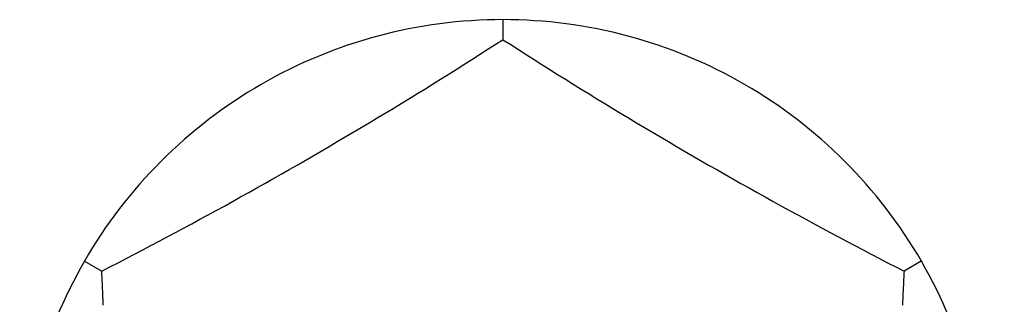
# Model space of a CAD drawing. Units: inches. Extents: x 0 to 17, y 0 to 11.
# Drawn here: x 5.1 to 5.2, y 10 to 10.1 of the extents above; entities that cross this region are included whole.
import ezdxf

# ---------------------------------------------------------------- set-up
doc = ezdxf.new("R2010")
doc.units = ezdxf.units.IN
doc.header["$MEASUREMENT"] = 0
doc.layers.add('DIMS', color=7, linetype='Continuous')
doc.layers.add('GEOM', color=7, linetype='Continuous')

msp = doc.modelspace()

# ---------------------------------------------------------------- linework, layer by layer
at = {"layer": 'DIMS', "color": 7}
msp.add_solid([(5.18927, 10.02129), (5.306, 10.07062), (5.31569, 10.0301), (5.18927, 10.02129)], dxfattribs=at)
at = {"layer": 'GEOM', "color": 7}
for p, q in [((5.13054, 10.07154), (5.13054, 10.06869)), ((5.12832, 10.06727), (5.12943, 10.06798)), ((5.12943, 10.06798), (5.13054, 10.06869)), ((5.13054, 10.06869), (5.13165, 10.06798)), ((5.13165, 10.06798), (5.13275, 10.06727)), ((5.1261, 10.06585), (5.12721, 10.06656)), ((5.12721, 10.06656), (5.12832, 10.06727)), ((5.13275, 10.06727), (5.13387, 10.06656)), ((5.13387, 10.06656), (5.13498, 10.06585)), ((5.12387, 10.06444), (5.12499, 10.06515)), ((5.12499, 10.06515), (5.1261, 10.06585)), ((5.13498, 10.06585), (5.13609, 10.06515)), ((5.13609, 10.06515), (5.13721, 10.06444)), ((5.12163, 10.06304), (5.12275, 10.06374)), ((5.12275, 10.06374), (5.12387, 10.06444)), ((5.13721, 10.06444), (5.13833, 10.06374)), ((5.13833, 10.06374), (5.13945, 10.06304)), ((5.11939, 10.06165), (5.12051, 10.06234)), ((5.12051, 10.06234), (5.12163, 10.06304)), ((5.13945, 10.06304), (5.14057, 10.06234)), ((5.14057, 10.06234), (5.14169, 10.06165)), ((5.11713, 10.06026), (5.11826, 10.06096)), ((5.11826, 10.06096), (5.11939, 10.06165)), ((5.14169, 10.06165), (5.14282, 10.06096)), ((5.14282, 10.06096), (5.14394, 10.06026)), ((5.11488, 10.05889), (5.11601, 10.05957)), ((5.11601, 10.05957), (5.11713, 10.06026)), ((5.14394, 10.06026), (5.14507, 10.05957)), ((5.14507, 10.05957), (5.1462, 10.05889)), ((5.11261, 10.05752), (5.11374, 10.0582)), ((5.11374, 10.0582), (5.11488, 10.05889)), ((5.1462, 10.05889), (5.14733, 10.0582)), ((5.14733, 10.0582), (5.14847, 10.05752)), ((5.1092, 10.05548), (5.11034, 10.05616)), ((5.11034, 10.05616), (5.11148, 10.05684)), ((5.11148, 10.05684), (5.11261, 10.05752)), ((5.14847, 10.05752), (5.1496, 10.05684)), ((5.1496, 10.05684), (5.15074, 10.05616)), ((5.15074, 10.05616), (5.15188, 10.05548)), ((5.10692, 10.05414), (5.10806, 10.05481)), ((5.10806, 10.05481), (5.1092, 10.05548)), ((5.15188, 10.05548), (5.15301, 10.05481)), ((5.15301, 10.05481), (5.15416, 10.05414)), ((5.10464, 10.0528), (5.10578, 10.05347)), ((5.10578, 10.05347), (5.10692, 10.05414)), ((5.15416, 10.05414), (5.1553, 10.05347)), ((5.1553, 10.05347), (5.15644, 10.0528)), ((5.10235, 10.05147), (5.10349, 10.05213)), ((5.10349, 10.05213), (5.10464, 10.0528)), ((5.15644, 10.0528), (5.15759, 10.05213)), ((5.15759, 10.05213), (5.15873, 10.05147)), ((5.10005, 10.05015), (5.1012, 10.05081)), ((5.1012, 10.05081), (5.10235, 10.05147)), ((5.15873, 10.05147), (5.15988, 10.05081)), ((5.15988, 10.05081), (5.16103, 10.05015)), ((5.09775, 10.04884), (5.0989, 10.04949)), ((5.0989, 10.04949), (5.10005, 10.05015)), ((5.16103, 10.05015), (5.16218, 10.04949)), ((5.16218, 10.04949), (5.16333, 10.04884)), ((5.09544, 10.04754), (5.0966, 10.04819)), ((5.0966, 10.04819), (5.09775, 10.04884)), ((5.16333, 10.04884), (5.16448, 10.04819)), ((5.16448, 10.04819), (5.16564, 10.04754)), ((5.09313, 10.04625), (5.09429, 10.04689)), ((5.09429, 10.04689), (5.09544, 10.04754)), ((5.16564, 10.04754), (5.16679, 10.04689)), ((5.16679, 10.04689), (5.16795, 10.04625)), ((5.08966, 10.04433), (5.09082, 10.04496)), ((5.09082, 10.04496), (5.09197, 10.0456)), ((5.09197, 10.0456), (5.09313, 10.04625)), ((5.16795, 10.04625), (5.1691, 10.0456)), ((5.1691, 10.0456), (5.17026, 10.04496)), ((5.17026, 10.04496), (5.17142, 10.04433)), ((5.08733, 10.04306), (5.0885, 10.04369)), ((5.0885, 10.04369), (5.08966, 10.04433)), ((5.17142, 10.04433), (5.17258, 10.04369)), ((5.17258, 10.04369), (5.17374, 10.04306)), ((5.08501, 10.0418), (5.08617, 10.04243)), ((5.08617, 10.04243), (5.08733, 10.04306)), ((5.17374, 10.04306), (5.17491, 10.04243)), ((5.17491, 10.04243), (5.17607, 10.0418)), ((5.08268, 10.04055), (5.08385, 10.04118)), ((5.08385, 10.04118), (5.08501, 10.0418)), ((5.17607, 10.0418), (5.17723, 10.04118)), ((5.17723, 10.04118), (5.1784, 10.04055)), ((5.07918, 10.0387), (5.08035, 10.03932)), ((5.08035, 10.03932), (5.08152, 10.03993)), ((5.08152, 10.03993), (5.08268, 10.04055)), ((5.1784, 10.04055), (5.17956, 10.03993)), ((5.17956, 10.03993), (5.18073, 10.03932)), ((5.18073, 10.03932), (5.1819, 10.0387)), ((5.07684, 10.03748), (5.07801, 10.03809)), ((5.07801, 10.03809), (5.07918, 10.0387)), ((5.1819, 10.0387), (5.18306, 10.03809)), ((5.18306, 10.03809), (5.18423, 10.03748)), ((5.07086, 10.03709), (5.07333, 10.03566)), ((5.07451, 10.03627), (5.07568, 10.03687)), ((5.07568, 10.03687), (5.07684, 10.03748)), ((5.18423, 10.03748), (5.1854, 10.03687)), ((5.1854, 10.03687), (5.18657, 10.03627)), ((5.19021, 10.03709), (5.18774, 10.03566)), ((5.07333, 10.03566), (5.07451, 10.03627)), ((5.07335, 10.03538), (5.07333, 10.03566)), ((5.07336, 10.03509), (5.07335, 10.03538)), ((5.07338, 10.0348), (5.07336, 10.03509)), ((5.18657, 10.03627), (5.18774, 10.03566)), ((5.18772, 10.03509), (5.1877, 10.0348)), ((5.18773, 10.03538), (5.18772, 10.03509)), ((5.18774, 10.03566), (5.18773, 10.03538)), ((5.07339, 10.03452), (5.07338, 10.0348)), ((5.0734, 10.03423), (5.07339, 10.03452)), ((5.07342, 10.03394), (5.0734, 10.03423)), ((5.07343, 10.03366), (5.07342, 10.03394)), ((5.18766, 10.03394), (5.18765, 10.03366)), ((5.18767, 10.03423), (5.18766, 10.03394)), ((5.18769, 10.03452), (5.18767, 10.03423)), ((5.1877, 10.0348), (5.18769, 10.03452)), ((5.07344, 10.03337), (5.07343, 10.03366)), ((5.07346, 10.03308), (5.07344, 10.03337)), ((5.07347, 10.0328), (5.07346, 10.03308)), ((5.07348, 10.03251), (5.07347, 10.0328)), ((5.0735, 10.03222), (5.07348, 10.03251)), ((5.18759, 10.03251), (5.18758, 10.03222)), ((5.18761, 10.0328), (5.18759, 10.03251)), ((5.18762, 10.03308), (5.18761, 10.0328)), ((5.18763, 10.03337), (5.18762, 10.03308)), ((5.18765, 10.03366), (5.18763, 10.03337)), ((5.07351, 10.03193), (5.0735, 10.03222)), ((5.07352, 10.03165), (5.07351, 10.03193)), ((5.07353, 10.03136), (5.07352, 10.03165)), ((5.07355, 10.03107), (5.07353, 10.03136)), ((5.07356, 10.03079), (5.07355, 10.03107)), ((5.18753, 10.03107), (5.18752, 10.03079)), ((5.18754, 10.03136), (5.18753, 10.03107)), ((5.18756, 10.03165), (5.18754, 10.03136)), ((5.18757, 10.03193), (5.18756, 10.03165)), ((5.18758, 10.03222), (5.18757, 10.03193))]:
    msp.add_line(p, q, dxfattribs=at)
for start, end in [(90, 120), (60, 90), (120, 150), (30, 60), (150, 180), (0, 30)]:
    msp.add_arc((5.13054, 10.00264), 0.06891, start, end, dxfattribs=at)

doc.saveas('drawing.dxf')
